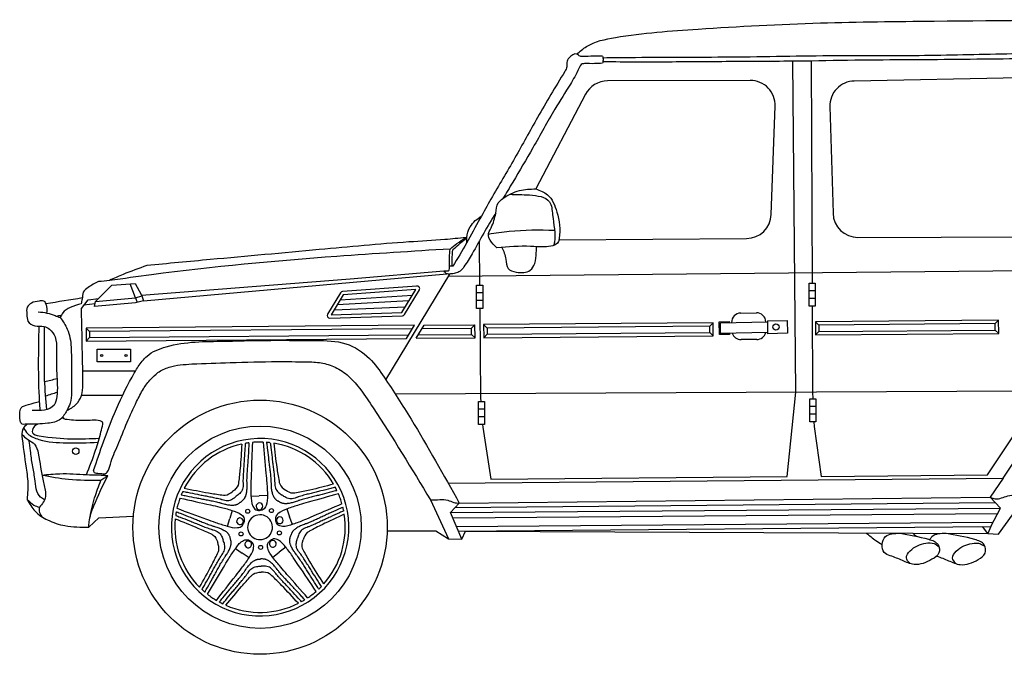
# Model space of a CAD drawing. Units: inches. Extents: x -24358 to 125743, y -101036 to 16774.
# Drawn here: x 17816 to 21173, y -22019 to -19854 of the extents above; entities that cross this region are included whole.
import ezdxf

# ---------------------------------------------------------------- set-up
doc = ezdxf.new("R2010")
doc.units = ezdxf.units.IN
doc.header["$MEASUREMENT"] = 0
doc.layers.add('freecads.com', color=7, linetype='Continuous')

msp = doc.modelspace()

# ---------------------------------------------------------------- linework, layer by layer
at = {"layer": 'freecads.com'}
for p, q in [((20462.6, -21124.8), (20452.1, -19995.8)), ((20514.2, -19995), (20517.8, -20752.3)), ((20306.8, -20061.3), (19820.3, -20063.1)), ((21226, -20052.6), (20661.6, -20063.3)), ((19745.4, -20108.5), (19575.8, -20431.3)), ((20378.8, -20518.5), (20392, -20149.2)), ((20578.3, -20150.7), (20589.2, -20514.3)), ((19383.2, -20609.1), (19384.5, -20759.8)), ((19655.1, -20604.4), (20294.5, -20600.3)), ((20674.4, -20596.7), (21242.3, -20594.7)), ((18943.3, -20738), (19261.8, -20710.6)), ((22537.4, -20698), (19277.4, -20729.8)), ((18231.7, -20794), (18943.3, -20738)), ((18238.4, -20812.9), (19272.4, -20720.7)), ((19065, -21082.7), (19282.3, -20721.6)), ((18075.2, -20815.4), (18130.1, -20759.3)), ((18130.1, -20759.3), (18209.9, -20753.5)), ((18210.6, -20802.2), (18192.7, -20754.7)), ((18209.9, -20753.5), (18230.3, -20791.9)), ((19170.6, -20762.4), (18917.4, -20781)), ((19166.9, -20773.9), (18919.4, -20792.1)), ((19119.4, -20852.8), (19166.9, -20773.9)), ((19128.4, -20859.7), (19178.9, -20775.8)), ((19374.3, -20759.8), (19395, -20759.8)), ((19374.3, -20838.6), (19374.3, -20759.8)), ((19395, -20759.8), (19395, -20838.6)), ((20507.6, -20752.3), (20528.3, -20752.3)), ((20507.6, -20831.1), (20507.6, -20752.3)), ((20528.3, -20778.5), (20507.6, -20778.5)), ((20528.3, -20752.3), (20528.3, -20831.1)), ((18027.1, -20838.7), (18049.4, -20809.4)), ((18049.4, -20809.4), (18084.8, -20805.6)), ((18075.2, -20815.4), (18210.6, -20802.2)), ((18210.6, -20802.2), (18232.9, -20795.9)), ((18210.6, -20802.2), (18216.6, -20818.7)), ((18238.4, -20812.9), (18211.6, -20820)), ((18230.3, -20791.9), (18232.9, -20795.9)), ((18232.9, -20795.9), (18238.4, -20812.9)), ((18910.4, -20785.3), (18866.2, -20858.8)), ((18919.4, -20792.1), (18878, -20860.8)), ((18909.1, -20809.3), (19155, -20793.6)), ((19395, -20786), (19374.3, -20786)), ((19395, -20812.3), (19374.3, -20812.3)), ((20528.3, -20804.8), (20507.6, -20804.8)), ((18073.5, -20823.6), (18035.2, -20828.2)), ((18071.7, -20831.9), (18075.2, -20815.4)), ((18211.6, -20820), (18071.7, -20831.9)), ((18888.4, -20843.7), (19131.3, -20833.1)), ((19143.2, -20813.4), (18898.7, -20826.5)), ((19395, -20838.6), (19374.3, -20838.6)), ((19385.2, -20838.6), (19387.8, -21144)), ((20528.3, -20831.1), (20507.6, -20831.1)), ((20518.2, -20831.1), (20519.6, -21124.6)), ((18874.1, -20872.2), (19121.1, -20864)), ((18878, -20860.8), (19119.4, -20852.8)), ((20274.7, -20854.7), (20327.8, -20853.7)), ((20365.5, -20881.2), (20433.4, -20879.9)), ((20433.4, -20879.9), (20434.2, -20923.7)), ((21153.6, -20879.1), (20529.4, -20884.4)), ((21142.1, -20890.8), (21153.6, -20879.1)), ((21154, -20924.2), (21153.6, -20879.1)), ((19162.2, -20896.3), (18043, -20905.9)), ((18043, -20905.9), (18043, -20950.1)), ((18054.7, -20917.5), (18043, -20905.9)), ((19155.2, -20908), (18054.7, -20917.5)), ((19135.3, -20941), (19162.2, -20896.3)), ((19168.3, -20940.8), (19195.3, -20896)), ((19188.2, -20907.7), (19357, -20906.2)), ((19195.3, -20896), (19368.5, -20894.5)), ((19357, -20906.2), (19368.5, -20894.5)), ((19357.1, -20927.6), (19357, -20906.2)), ((19368.9, -20939.1), (19368.5, -20894.5)), ((20180.2, -20887.5), (19398.1, -20894.2)), ((19398.1, -20894.2), (19398.5, -20938.9)), ((19409.8, -20905.8), (19398.1, -20894.2)), ((20168.7, -20899.2), (19409.8, -20905.8)), ((19409.8, -20905.8), (19410, -20927.1)), ((20168.7, -20899.2), (20180.2, -20887.5)), ((20168.9, -20920.8), (20168.7, -20899.2)), ((20180.6, -20932.3), (20180.2, -20887.5)), ((20201.5, -20884.2), (20235.5, -20883.5)), ((20202.3, -20928), (20201.5, -20884.2)), ((20205.2, -20887.7), (20365.6, -20884.8)), ((20205.9, -20924.3), (20205.2, -20887.7)), ((20235.5, -20883.5), (20235.5, -20887.2)), ((20365.5, -20881.2), (20366.3, -20925)), ((20529.4, -20884.4), (20529.7, -20929.4)), ((20541.1, -20896), (20529.4, -20884.4)), ((21142.1, -20890.8), (20541.1, -20896)), ((20541.1, -20896), (20541.3, -20917.7)), ((20541.3, -20917.7), (21142.3, -20912.7)), ((21142.3, -20912.7), (21142.1, -20890.8)), ((21142.3, -20912.7), (21154, -20924.2)), ((18054.7, -20938.4), (18043, -20950.1)), ((18043, -20950.1), (19135.3, -20941)), ((18054.7, -20917.5), (18054.7, -20938.4)), ((18054.7, -20938.4), (19142.3, -20929.3)), ((19168.3, -20940.8), (19368.9, -20939.1)), ((19175.4, -20929.1), (19357.1, -20927.6)), ((19357.1, -20927.6), (19368.9, -20939.1)), ((19410, -20927.1), (19398.5, -20938.9)), ((19398.5, -20938.9), (20180.6, -20932.3)), ((19410, -20927.1), (20168.9, -20920.8)), ((20168.9, -20920.8), (20180.6, -20932.3)), ((20236.3, -20927.4), (20202.3, -20928)), ((20366.3, -20921.4), (20205.9, -20924.3)), ((20236.2, -20923.7), (20236.3, -20927.4)), ((20329.2, -20944.8), (20276.1, -20945.4)), ((20434.2, -20923.7), (20366.3, -20925)), ((20541.3, -20917.7), (20529.7, -20929.4)), ((20529.7, -20929.4), (21154, -20924.2)), ((18080.3, -20978.1), (18194.2, -20978.1)), ((18080.3, -21020.8), (18080.3, -20978.1)), ((18194.2, -20978.1), (18194.2, -21020.8)), ((18194.2, -21020.8), (18080.3, -21020.8)), ((18031.5, -21052), (18211.9, -21051.4)), ((21169, -21418.4), (21379.5, -21100)), ((18167.2, -21135.7), (18026.7, -21136.3)), ((21365.9, -21120.6), (19097.1, -21131.3)), ((19387.8, -21144), (19388.7, -21156.2)), ((20432.5, -21412.6), (20462.6, -21124.8)), ((20510.4, -21146.8), (20531.1, -21146.8)), ((20510.4, -21225.6), (20510.4, -21146.8)), ((20519.6, -21124.6), (20520.6, -21146.8)), ((20531.1, -21146.8), (20531.1, -21225.6)), ((21115.4, -21406.8), (21306, -21120.8)), ((19380.4, -21156.2), (19401.1, -21156.2)), ((19380.4, -21235), (19380.4, -21156.2)), ((19401.1, -21156.2), (19401.1, -21235)), ((20531.1, -21173), (20510.4, -21173)), ((19401.1, -21182.5), (19380.4, -21182.5)), ((19401.1, -21208.8), (19380.4, -21208.8)), ((20531.1, -21199.3), (20510.4, -21199.3)), ((19401.1, -21235), (19380.4, -21235)), ((19394.4, -21235), (19395, -21243.6)), ((19395, -21243.6), (19422.1, -21421.3)), ((20531.1, -21225.6), (20510.4, -21225.6)), ((20524.1, -21225.6), (20524.8, -21241.2)), ((20524.8, -21241.2), (20549.3, -21411.6)), ((19422.1, -21421.3), (20432.5, -21412.6)), ((20549.3, -21411.6), (21115.4, -21406.8)), ((19277.1, -21434.7), (21169, -21418.4)), ((21169, -21418.4), (21125.4, -21483.2)), ((18604.9, -21478.9), (18632.9, -21478.1)), ((18660.8, -21477.3), (18632.9, -21478.1)), ((19315.2, -21502.9), (21125.4, -21483.2)), ((21159.7, -21520.5), (21125.4, -21483.2)), ((19216.8, -21492), (19278.4, -21624.6)), ((19315.2, -21502.9), (19285.2, -21534.4)), ((21142.5, -21501.8), (19300.2, -21518.7)), ((18086.2, -21553.7), (18203.9, -21547.9)), ((18540.9, -21528.1), (18533, -21554.9)), ((18727.4, -21523), (18736.7, -21549.3)), ((18746.1, -21575.7), (18736.7, -21549.3)), ((19285.2, -21534.4), (21159.7, -21520.5)), ((19324.2, -21626.1), (19285.2, -21534.4)), ((21149.8, -21539.5), (19293.8, -21554.6)), ((21127.6, -21582.2), (21159.7, -21520.5)), ((21153.8, -21609.3), (21201.1, -21542.8)), ((18051.9, -21584.9), (18086.2, -21553.7)), ((18525.1, -21581.6), (18533, -21554.9)), ((19305.7, -21582.8), (21135.1, -21567.9)), ((19312.5, -21598.8), (21127.6, -21582.2)), ((21116.7, -21607.1), (21098.8, -21582.4)), ((21127.6, -21582.2), (21116.7, -21607.1)), ((19069.1, -21598), (19235, -21597.3)), ((19235, -21597.3), (19278.4, -21624.6)), ((19324.2, -21626.1), (19336.4, -21598.6)), ((19336.4, -21598.6), (21116.7, -21607.1)), ((21116.7, -21607.1), (21153.8, -21609.3)), ((19278.4, -21624.6), (19324.2, -21626.1)), ((18552.1, -21657.8), (18575.2, -21673.6)), ((18598.2, -21689.4), (18575.2, -21673.6)), ((18678.9, -21687.2), (18701.1, -21670.2)), ((18723.2, -21653.1), (18701.1, -21670.2))]:
    msp.add_line(p, q, dxfattribs=at)
for centre, radius in [((20394.8, -20902.6), 10.6), ((18095.6, -20999.5), 3.68), ((18178.9, -20999.5), 3.68), ((18635.8, -21585.2), 433.5), ((18635.8, -21585.2), 345), ((18007.3, -21326), 11.1), ((18593.8, -21530.7), 6.88), ((18674.7, -21528.5), 6.88), ((18570.9, -21608.2), 6.88), ((18701.7, -21604.7), 6.88), ((18637.6, -21654), 6.88)]:
    msp.add_circle(centre, radius, dxfattribs=at)
for centre, radius, start, end in [((19820.6, -20148), 84.9, 90.214, 152.2834), ((20307.2, -20146.2), 84.9, 357.947, 90.214), ((20663.2, -20148.2), 84.9, 91.0889, 181.7111), ((20293.9, -20515.4), 84.9, 270.3616, 357.947), ((20674.1, -20511.7), 84.9, 181.7111, 270.1957), ((19171.3, -20771.2), 8.86, 328.9624, 94.2126), ((18918, -20789.9), 8.86, 94.2126, 148.9624), ((18873.8, -20863.3), 8.86, 148.9624, 271.8991), ((19120.8, -20855.1), 8.86, 271.8991, 328.9624), ((20275.2, -20886.6), 31.9, 91.0269, 180.8439), ((20328.4, -20885.6), 31.9, 1.3025, 91.0269), ((20275.7, -20913.5), 31.9, 198.3546, 270.6178), ((20328.9, -20913), 31.9, 270.6178, 344.5064), ((18635.8, -21585.2), 302.6, 91.55, 163.55), ((18635.8, -21585.2), 302.6, 19.55, 91.55), ((18635.8, -21585.2), 290.5, 102.35, 152.75), ((18635.8, -21585.2), 290.5, 97.4907, 100.0153), ((18635.8, -21585.2), 290.5, 91.55, 95.15), ((18635.8, -21585.2), 290.5, 87.95, 91.55), ((18635.8, -21585.2), 290.5, 83.0848, 85.6093), ((18635.8, -21585.2), 290.5, 30.35, 80.75), ((18635.8, -21585.2), 290.5, 25.4907, 28.0153), ((18635.8, -21585.2), 290.5, 155.0848, 157.6093), ((18635.8, -21585.2), 302.6, 307.55, 19.55), ((18635.8, -21585.2), 290.5, 19.55, 23.15), ((18635.8, -21585.2), 302.6, 163.55, 235.55), ((18635.8, -21585.2), 290.5, 163.55, 167.15), ((18635.8, -21585.2), 290.5, 159.95, 163.55), ((18633.8, -21513.9), 11.5, 91.55, 271.55), ((18633.8, -21513.9), 11.5, 271.55, 91.55), ((18635.8, -21585.2), 290.5, 15.95, 19.55), ((18635.8, -21585.2), 290.5, 11.0848, 13.6093), ((18635.8, -21585.2), 290.5, 169.4907, 172.0153), ((18635.8, -21585.2), 42.4, 91.55, 163.55), ((18635.8, -21585.2), 42.4, 19.55, 91.55), ((18703, -21561.3), 11.5, 19.55, 199.55), ((18635.8, -21585.2), 290.5, 318.35, 8.75), ((18635.8, -21585.2), 290.5, 174.35, 224.75), ((18567.4, -21565), 11.5, 163.55, 343.55), ((18567.4, -21565), 11.5, 343.55, 163.55), ((18635.8, -21585.2), 42.4, 163.55, 235.55), ((18635.8, -21585.2), 42.4, 307.55, 19.55), ((18703, -21561.3), 11.5, 199.55, 19.55), ((18595.4, -21644), 11.5, 55.55, 235.55), ((18595.4, -21644), 11.5, 235.55, 55.55), ((18635.8, -21585.2), 42.4, 235.55, 307.55), ((18679.2, -21641.7), 11.5, 127.55, 307.55), ((18679.2, -21641.7), 11.5, 307.55, 127.55), ((18635.8, -21585.2), 290.5, 227.0848, 229.6093), ((18635.8, -21585.2), 290.5, 231.95, 235.55), ((18635.8, -21585.2), 290.5, 303.95, 307.55), ((18635.8, -21585.2), 290.5, 307.55, 311.15), ((18635.8, -21585.2), 290.5, 313.4907, 316.0153), ((18635.8, -21585.2), 302.6, 235.55, 307.55), ((18635.8, -21585.2), 290.5, 235.55, 239.15), ((18635.8, -21585.2), 290.5, 241.4907, 244.0153), ((18635.8, -21585.2), 290.5, 246.35, 296.75), ((18635.8, -21585.2), 290.5, 299.0848, 301.6093)]:
    msp.add_arc(centre, radius, start, end, dxfattribs=at)
for points in [[(19715.5, -19971.3), (19748.6, -19945.7), (19847.3, -19914.7), (20129.2, -19885.9), (20546.7, -19865), (20934.1, -19858.8), (21637.7, -19854.4), (22172.2, -19861), (22289.4, -19863.2), (22355.6, -19867), (22383, -19874.1), (22410.4, -19890), (22417.5, -19898.2)], [(22408.7, -19888.4), (22425.4, -19891.4), (22437.6, -19901), (22424.5, -19914), (22344, -19956), (22307.9, -19969.3), (22265.9, -19973.2), (22157, -19976.9), (21999.8, -19979), (21819.6, -19980.4), (21655.2, -19983.6), (21461.7, -19985.8), (21235.9, -19987.6), (20878.4, -19991), (20688.4, -19992.3), (20491, -19995.3), (20267.1, -19996.9), (20040.3, -19998.4), (19804.4, -19998.2)], [(19804.7, -19983.6), (19916.1, -19982.5), (20261.6, -19980.7), (20621.7, -19976.1), (20882.5, -19975.7), (21181.3, -19970), (21456.7, -19966.5), (21745.2, -19965.4), (22049.3, -19960.5), (22203.5, -19957.6), (22241.4, -19956.9), (22282.8, -19955.8), (22316.8, -19948.3), (22383, -19917.2), (22417.5, -19898.2)], [(19803.8, -19978.9), (19738.2, -19979.5), (19727.1, -19978.4), (19715.5, -19971.3), (19689.4, -19984.4), (19681.5, -19999.6), (19681.6, -20014.6), (19674.8, -20030.4), (19581.9, -20187.6), (19504.4, -20325.8), (19422.9, -20465.7), (19385.6, -20533)], [(19803.7, -20002.9), (19776.2, -20004), (19742.3, -20004), (19734.1, -20005), (19722.8, -20020.4), (19693.7, -20074), (19641.2, -20158.8), (19566.2, -20290.6), (19497.4, -20408.4), (19464, -20464.1)], [(19803.8, -19978.9), (19804.7, -19983.6), (19805.2, -19992), (19804.4, -19998.2), (19803.7, -20002.9)], [(19442.9, -20632), (19431.1, -20620.1), (19414.4, -20590.4), (19423.6, -20563.7), (19439.1, -20513.9), (19447.8, -20479.1), (19464, -20464.1), (19520.1, -20436.8), (19575.8, -20431.3)], [(19575.8, -20431.3), (19615.8, -20451.2), (19647.7, -20510), (19655.8, -20599.9), (19653.2, -20611), (19604.8, -20629), (19557.6, -20627.2), (19442.9, -20632)], [(19487.4, -20449.7), (19554.4, -20452), (19622.7, -20475.1), (19633.1, -20519.5), (19639.4, -20612.9), (19637.4, -20624.3)], [(19439.1, -20513.9), (19398.2, -20582.2), (19358.8, -20652.6), (19330.6, -20697.1), (19317.7, -20711.6), (19301.5, -20718.8), (19284.8, -20721.4), (19271.7, -20720.4), (19261.8, -20710.6)], [(19385.6, -20533), (19339.7, -20616.4), (19292.9, -20695)], [(19340.7, -20614.8), (19340.7, -20597.6), (19352.7, -20560.3), (19369.5, -20539.5), (19390.2, -20524.5)], [(19340.7, -20597.6), (19336.8, -20597.9), (19266.3, -20604), (19143, -20612.3), (18837.8, -20638.4), (18466.2, -20672.3), (18249.6, -20692.7)], [(19283.7, -20636.2), (19306.9, -20618), (19336.8, -20597.9)], [(19290.4, -20694.7), (19291.7, -20654.6), (19292.3, -20643.4), (19293, -20639.2), (19297.1, -20634.5), (19340.7, -20597.6)], [(19283.7, -20636.2), (18897.8, -20661.6), (18265.9, -20724.2), (18123, -20743.2), (18084.8, -20747.6)], [(19261.8, -20710.6), (19275.3, -20710.6), (19279.6, -20709.9), (19280.7, -20707.5), (19281.4, -20690.5), (19283.7, -20636.2)], [(19459.9, -20630.6), (19474.1, -20671.3), (19481.5, -20702.8), (19509.4, -20715), (19556.9, -20708.7), (19572.5, -20686.1), (19577.7, -20648.3), (19578.8, -20628.4)], [(18249.6, -20692.7), (18168.7, -20723.2), (18123, -20743.2)], [(19292.9, -20695), (19288, -20694.5), (19281.7, -20694.9)], [(18084.8, -20747.6), (18050.3, -20767.1), (18032.2, -20783)], [(17909.4, -20854.5), (17909.1, -20833.5), (17906, -20823.4), (17902.7, -20816.4), (17898.3, -20814), (17882.2, -20814), (17856.5, -20820.4), (17842.2, -20834.3), (17840.6, -20858.5), (17844.6, -20882.7), (17868.1, -20898.3), (17899.7, -20900.4), (17918, -20909.6), (17937, -20936), (17942, -20980.2), (17942.6, -21060.9), (17943, -21139.6), (17933.3, -21168.9), (17900.8, -21185.5), (17858.9, -21187.1)], [(18029.6, -20803.1), (17906, -20823.4)], [(18032.2, -20783), (18029, -20807), (18025.8, -20823)], [(18025.8, -20823), (17988.4, -20836.1), (17963.1, -20854.1), (17954.4, -20870)], [(17976.7, -21187.2), (18009, -21166), (18026.7, -21136.3), (18031.4, -21099.7), (18030.7, -21015.7), (18027.1, -20838.7)], [(17954.4, -20870), (17978.6, -20909.1), (17991.6, -20971.5), (17992.6, -21087.9), (17988, -21161.9), (17976.7, -21187.2), (17954.9, -21216.8), (17912.4, -21230.7), (17841.4, -21233.6)], [(17879.8, -20850.5), (17909.4, -20854.5), (17936.7, -20863.3), (17954.4, -20870)], [(17941.7, -20865.2), (17958.2, -20861.9)], [(17886.2, -21187.3), (17884.2, -21155.9), (17882.6, -20899.4)], [(17909.4, -21183.4), (17901.3, -21082.8), (17901.3, -20971.8), (17900.7, -20900.6)], [(18068.5, -21391.7), (18139.1, -21197.6), (18199.3, -21073.5), (18220.7, -21037.2), (18250.4, -21001.5), (18315.9, -20969.6), (18515.2, -20950.7), (18621.9, -20948.3), (18825.4, -20948.4), (18928.7, -20959.5), (19008.5, -21009.6), (19058.9, -21073.7), (19150.8, -21217), (19315.2, -21502.9)], [(18068.5, -21391.7), (18068.6, -21396.5), (18073.7, -21400), (18091.7, -21401.6), (18109, -21402), (18114.8, -21397.2), (18125.4, -21369.8), (18150.5, -21305.6), (18182.4, -21227.3), (18215.1, -21156.8), (18238.1, -21113), (18263.4, -21080.1), (18287.7, -21058), (18325.5, -21039.6), (18403.4, -21028.4), (18533.8, -21023.8), (18694.7, -21020.2), (18793.4, -21021.1), (18844.2, -21024.5), (18891.6, -21039.8), (18937.5, -21070), (18979.2, -21116.9), (19021, -21177.4), (19216.8, -21492)], [(17901.5, -21088.6), (17943.5, -21078)], [(17904.9, -21137.1), (17944.3, -21124.4)], [(17841.4, -21233.6), (17820.9, -21230.7), (17817.8, -21220.5), (17816.8, -21196.5), (17821.7, -21178.1), (17845.9, -21166.6), (17884.2, -21155.9)], [(18100, -21234), (18099.1, -21227.2), (18090.5, -21222.2), (18063.9, -21220.5), (18007.3, -21220.7), (17978.4, -21218.3), (17968.1, -21215.4), (17962.8, -21209)], [(17841.4, -21233.6), (17826.8, -21250.9), (17825, -21283.9), (17840.1, -21397.2), (17843.9, -21428.1), (17841.4, -21490.3)], [(17829.7, -21246), (17844.1, -21266.1), (17882, -21285.8), (17975.9, -21297.5), (18083.6, -21295.6)], [(17877.7, -21233.3), (17864.1, -21244.3), (17860.2, -21262.9), (17883.1, -21273.3), (18087.6, -21281.8)], [(18043.6, -21407), (18075.2, -21322.4), (18093.4, -21260.1), (18100, -21234)], [(17823.7, -21268.1), (17843.5, -21285.9), (17867.2, -21302.3), (17879.7, -21333), (17896.2, -21427.2), (17904.6, -21469.8), (17904.3, -21480.1), (17883.4, -21517.1)], [(17900.9, -21491.6), (17887.4, -21482.4), (17868, -21419.7), (17859.8, -21372.9), (17853.1, -21324.2), (17847.9, -21288.7)], [(18573.6, -21301.4), (18567.8, -21384.8), (18562.8, -21431.4), (18560.8, -21441.6), (18542.4, -21463.8)], [(18609.7, -21295.9), (18605.6, -21402.7), (18604.5, -21435.3), (18604.2, -21456), (18604.9, -21477.2), (18610.9, -21512.8), (18621.8, -21525.6), (18630.2, -21527.6), (18634.2, -21528)], [(18646.2, -21294.9), (18656, -21401.3), (18658.9, -21433.8), (18660.3, -21454.5), (18660.8, -21475.7), (18656.7, -21511.6), (18646.5, -21524.9), (18638.2, -21527.4), (18634.2, -21528)], [(18682.5, -21298.5), (18692.8, -21381.4), (18700.4, -21427.7), (18702.8, -21437.7), (18722.4, -21458.9)], [(18043.6, -21407), (17953.7, -21403.7), (17892.3, -21408.2)], [(18093.3, -21425.5), (17982.2, -21422.6), (17892.3, -21408.2)], [(18116.3, -21409.6), (18086.5, -21407.9), (18043.6, -21407)], [(18051.9, -21584.9), (18053.3, -21566.9), (18069, -21512.4), (18116.3, -21409.6)], [(18116.3, -21409.6), (18105.2, -21417.3), (18093.3, -21425.5)], [(18054.4, -21559.5), (18071.9, -21484.5), (18093.3, -21425.5)], [(18886.5, -21438.4), (18805.3, -21458.6), (18759.5, -21468.2), (18749.2, -21469.5), (18722.4, -21458.9)], [(18377.5, -21452.2), (18459.6, -21468), (18505.9, -21475.1), (18516.3, -21475.8), (18542.4, -21463.8)], [(18902.9, -21471), (18800, -21500.1), (18768.7, -21509.1), (18748.9, -21515.2), (18729, -21522.4), (18696.9, -21539.2), (18688.2, -21553.5), (18688.8, -21562.1), (18689.7, -21566)], [(21125.4, -21483.2), (21142.3, -21488.5), (21185.2, -21478.3), (21238.2, -21477)], [(17841.4, -21490.3), (17868.8, -21530.9), (17911.5, -21560.4), (17970.4, -21579.8), (18051.9, -21584.9)], [(17841.4, -21490.3), (17864.9, -21509.7), (17883.4, -21517.1)], [(17883.4, -21517.1), (17882.4, -21529.9), (17891.4, -21549.3)], [(18362.9, -21485.6), (18467.1, -21509.2), (18498.9, -21516.4), (18519, -21521.5), (18539.3, -21527.6), (18572.2, -21542.6), (18581.7, -21556.4), (18581.6, -21565), (18580.9, -21569)], [(18915.1, -21505.4), (18816.9, -21547.6), (18786.9, -21560.4), (18767.7, -21568.2), (18747.7, -21575.1), (18712.3, -21582.4), (18696.4, -21576.7), (18691.5, -21569.7), (18689.7, -21566)], [(19216.8, -21492), (19249, -21491.1), (19275.6, -21493), (19296.2, -21500.6), (19315.2, -21502.9)], [(18352.5, -21520.6), (18452.9, -21557.5), (18483.5, -21568.6), (18503.1, -21575.3), (18523.5, -21581.2), (18559.2, -21586.5), (18574.7, -21580), (18579.3, -21572.7), (18580.9, -21569)], [(18922.9, -21541), (18847.2, -21576.5), (18805.5, -21598), (18796.7, -21603.4), (18782.7, -21628.6)], [(18346.7, -21556.6), (18424.2, -21588), (18466.9, -21607.1), (18476, -21612.1), (18491.4, -21636.5)], [(20703.6, -21605.1), (20735.4, -21630.7), (20756.8, -21644.6)], [(20817.7, -21605.7), (20768.5, -21617.2), (20756.8, -21644.6), (20763.7, -21671.6), (20784.6, -21682.5), (20825.6, -21698.6), (20865.6, -21712.1), (20926.6, -21694.7), (20950.1, -21672.9), (20947.5, -21644.6), (20914.9, -21626.4), (20817.7, -21605.7)], [(18429.4, -21789.7), (18469.8, -21716.5), (18490.9, -21674.7), (18494.8, -21665.1), (18491.4, -21636.5)], [(18456.7, -21814), (18511.3, -21722.1), (18528.1, -21694.1), (18539.1, -21676.5), (18551.2, -21659.1), (18575.6, -21632.5), (18591.7, -21627.7), (18599.8, -21630.5), (18603.4, -21632.4)], [(18486.8, -21834.6), (18552.9, -21750.6), (18572.9, -21724.9), (18585.4, -21708.3), (18597.2, -21690.8), (18613.3, -21658.4), (18612, -21641.6), (18606.5, -21635.1), (18603.4, -21632.4)], [(18798, -21826.2), (18727.5, -21745.9), (18706.1, -21721.3), (18692.7, -21705.4), (18679.9, -21688.5), (18662.1, -21657.1), (18662.6, -21640.3), (18667.7, -21633.4), (18670.7, -21630.6)], [(18826.9, -21804), (18767.4, -21715.2), (18749.2, -21688.1), (18737.3, -21671.2), (18724.3, -21654.5), (18698.4, -21629.1), (18682.1, -21625.3), (18674.1, -21628.5), (18670.7, -21630.6)], [(18852.8, -21778.3), (18808.6, -21707.3), (18785.2, -21666.7), (18780.8, -21657.3), (18782.7, -21628.6)], [(20851.9, -21709.1), (20839.2, -21689.4), (20852, -21666.2), (20905.8, -21639.8), (20933.9, -21640.9), (20950.6, -21651.5)], [(21009.5, -21709.9), (20996.7, -21690.2), (21009.6, -21667), (21063.4, -21640.5), (21091.5, -21641.6), (21108.2, -21652.3)], [(18519.2, -21851.3), (18573, -21787.3), (18604.4, -21752.5), (18612, -21745.5), (18639.9, -21738.3)], [(18766.5, -21844.6), (18709.4, -21783.6), (18676.1, -21750.6), (18668.2, -21743.9), (18639.9, -21738.3)]]:
    msp.add_spline(points, degree=3, dxfattribs=at)
for points, knots in [([(19414.8, -20585.2), (19438.4, -20581.6), (19512.8, -20570.2), (19588.2, -20570.8), (19639.8, -20571.9)], [0, 0, 0, 0, 99.708198, 314.931453, 314.931453, 314.931453, 314.931453]), ([(18597.8, -21298.4), (18597.5, -21304.1), (18597.2, -21309.8), (18596.2, -21327), (18595.5, -21338.4), (18594.4, -21355.3), (18594, -21360.9), (18593.4, -21369.3), (18593.2, -21372.2), (18592.8, -21378), (18592.5, -21380.8), (18591.9, -21389.5), (18591.5, -21395.2), (18590.9, -21403.9), (18590.8, -21406.9), (18590.3, -21416), (18590.1, -21422), (18590.1, -21429.4), (18590.2, -21430.8), (18590.2, -21433.6), (18590.2, -21435), (18590.3, -21439.2), (18590.4, -21442.1), (18590.4, -21449.4), (18590.3, -21453.9), (18589.6, -21462.9), (18589, -21467.5), (18587.6, -21473.3), (18587.3, -21474.6), (18586.5, -21477), (18586.1, -21478.3), (18584.9, -21481.5), (18584, -21483.6), (18582.4, -21486.3), (18582, -21487.1), (18581, -21488.5), (18580.5, -21489.2), (18579.8, -21490.2), (18579.5, -21490.5), (18578.9, -21491.2), (18578.6, -21491.5), (18577.7, -21492.5), (18577.1, -21493.1), (18575.1, -21495.1), (18573.6, -21496.3), (18571.4, -21498.1), (18570.6, -21498.7), (18569.8, -21499.3)], [0, 0, 0, 0, 23.894131, 23.894131, 71.682392, 71.682392, 94.903591, 94.903591, 106.997372, 106.997372, 119.091152, 119.091152, 143.278714, 143.278714, 156.064171, 156.064171, 181.635085, 181.635085, 187.538493, 187.538493, 193.441901, 193.441901, 205.248716, 205.248716, 223.199898, 223.199898, 241.151079, 241.151079, 245.935681, 245.935681, 250.720283, 250.720283, 258.63002, 258.63002, 261.733475, 261.733475, 264.489735, 264.489735, 266.017059, 266.017059, 267.544383, 267.544383, 270.599031, 270.599031, 277.716491, 277.716491, 281.84626, 281.84626, 281.84626, 281.84626]), ([(18585.2, -21299.1), (18584.9, -21304.5), (18584.6, -21309.8), (18583.6, -21326.8), (18582.9, -21338.4), (18581.8, -21355.5), (18581.4, -21361.1), (18580.8, -21369.6), (18580.6, -21372.5), (18580.2, -21378.3), (18580, -21381.2), (18579.3, -21389.9), (18578.9, -21395.8), (18578.3, -21404.7), (18578.2, -21407.7), (18577.8, -21416.8), (18577.6, -21423), (18577.6, -21430.2), (18577.6, -21431.4), (18577.7, -21433.6), (18577.7, -21434.7), (18577.7, -21435.9), (18577.7, -21436.1), (18577.7, -21436.3)], [1.963629, 1.963629, 1.963629, 1.963629, 24.349366, 24.349366, 73.048099, 73.048099, 96.515988, 96.515988, 108.733129, 108.733129, 120.95027, 120.95027, 145.384553, 145.384553, 157.979709, 157.979709, 183.170021, 183.170021, 187.701699, 187.701699, 192.233376, 192.233376, 192.909319, 192.909319, 192.909319, 192.909319]), ([(18597.9, -21297.2), (18597.9, -21297.6), (18597.8, -21298), (18597.8, -21298.4), (18597.8, -21298.4), (18597.8, -21298.4), (18597.8, -21298.4)], [-1.762515, -1.762515, -1.762515, -1.762515, -0.000026, -0.000026, -0.000026, 0, 0, 0, 0]), ([(18658.1, -21296.8), (18658.8, -21302.5), (18659.4, -21308.2), (18661.3, -21325.2), (18662.6, -21336.5), (18664.7, -21353.4), (18665.3, -21358.9), (18666.4, -21367.3), (18666.8, -21370.2), (18667.5, -21375.9), (18667.9, -21378.8), (18669, -21387.4), (18669.7, -21393.1), (18670.7, -21401.8), (18671.1, -21404.8), (18672, -21413.8), (18672.5, -21419.8), (18672.9, -21427.2), (18673, -21428.5), (18673.1, -21431.3), (18673.1, -21432.7), (18673.3, -21437), (18673.4, -21439.9), (18673.7, -21447.2), (18674, -21451.6), (18675.2, -21460.6), (18676.1, -21465.2), (18677.8, -21470.9), (18678.2, -21472.1), (18679.1, -21474.5), (18679.6, -21475.7), (18681, -21478.9), (18682, -21480.9), (18683.7, -21483.6), (18684.2, -21484.3), (18685.2, -21485.7), (18685.7, -21486.3), (18686.5, -21487.3), (18686.8, -21487.6), (18687.4, -21488.3), (18687.8, -21488.6), (18688.7, -21489.5), (18689.3, -21490.1), (18691.5, -21491.9), (18693, -21493.1), (18695.4, -21494.7), (18696.2, -21495.3), (18697, -21495.9)], [0, 0, 0, 0, 23.894131, 23.894131, 71.682392, 71.682392, 94.903591, 94.903591, 106.997372, 106.997372, 119.091152, 119.091152, 143.278714, 143.278714, 156.064171, 156.064171, 181.635085, 181.635085, 187.538493, 187.538493, 193.441901, 193.441901, 205.248716, 205.248716, 223.199898, 223.199898, 241.151079, 241.151079, 245.935681, 245.935681, 250.720283, 250.720283, 258.63002, 258.63002, 261.733475, 261.733475, 264.489735, 264.489735, 266.017059, 266.017059, 267.544383, 267.544383, 270.599031, 270.599031, 277.716491, 277.716491, 281.84626, 281.84626, 281.84626, 281.84626]), ([(18670.7, -21296.8), (18671.3, -21302.1), (18671.9, -21307.4), (18673.8, -21324.3), (18675.2, -21335.9), (18677.2, -21352.9), (18677.9, -21358.5), (18679, -21366.9), (18679.3, -21369.8), (18680.1, -21375.6), (18680.5, -21378.5), (18681.6, -21387.2), (18682.3, -21393), (18683.3, -21401.8), (18683.7, -21404.9), (18684.6, -21414), (18685.1, -21420.1), (18685.4, -21427.3), (18685.5, -21428.4), (18685.6, -21430.6), (18685.6, -21431.7), (18685.7, -21433), (18685.7, -21433.2), (18685.7, -21433.3)], [1.963629, 1.963629, 1.963629, 1.963629, 24.349366, 24.349366, 73.048099, 73.048099, 96.515988, 96.515988, 108.733129, 108.733129, 120.95027, 120.95027, 145.384553, 145.384553, 157.979709, 157.979709, 183.170021, 183.170021, 187.701699, 187.701699, 192.233376, 192.233376, 192.909319, 192.909319, 192.909319, 192.909319]), ([(18577.7, -21436.3), (18577.9, -21442.7), (18578.2, -21455.1), (18567.6, -21469.9), (18558.8, -21476.6), (18554.6, -21479.7)], [0, 0, 0, 0, 26.150998, 50.788233, 72.420661, 72.420661, 72.420661, 72.420661]), ([(18685.7, -21433.3), (18685.8, -21439.7), (18686.2, -21452.2), (18697.6, -21466.4), (18706.7, -21472.6), (18711.1, -21475.4)], [0, 0, 0, 0, 26.150998, 50.788233, 72.420661, 72.420661, 72.420661, 72.420661]), ([(18892.2, -21448.7), (18887.1, -21450.1), (18881.9, -21451.5), (18865.5, -21455.8), (18854.2, -21458.7), (18837.5, -21462.9), (18832.1, -21464.3), (18823.9, -21466.3), (18821, -21467), (18815.4, -21468.4), (18812.6, -21469.1), (18804, -21471.2), (18798.4, -21472.6), (18789.7, -21474.8), (18786.8, -21475.6), (18778, -21478), (18772.1, -21479.8), (18765.2, -21482), (18764.1, -21482.4), (18762, -21483.1), (18761, -21483.5), (18759.8, -21483.9), (18759.6, -21483.9), (18759.5, -21484)], [1.963629, 1.963629, 1.963629, 1.963629, 24.349366, 24.349366, 73.048099, 73.048099, 96.515988, 96.515988, 108.733129, 108.733129, 120.95027, 120.95027, 145.384553, 145.384553, 157.979709, 157.979709, 183.170021, 183.170021, 187.701699, 187.701699, 192.233376, 192.233376, 192.909319, 192.909319, 192.909319, 192.909319]), ([(18367.2, -21474.5), (18367.6, -21474.6), (18368, -21474.7), (18368.4, -21474.8), (18368.4, -21474.8), (18368.4, -21474.8), (18368.4, -21474.8)], [-1.762515, -1.762515, -1.762515, -1.762515, -0.000026, -0.000026, -0.000026, 0, 0, 0, 0]), ([(18368.4, -21474.8), (18374, -21475.9), (18379.6, -21477.1), (18396.4, -21480.5), (18407.6, -21482.8), (18424.3, -21486.1), (18429.7, -21487.2), (18438, -21488.7), (18440.9, -21489.3), (18446.5, -21490.4), (18449.4, -21490.9), (18457.9, -21492.5), (18463.5, -21493.5), (18472.1, -21495.3), (18475.1, -21495.9), (18483.9, -21497.8), (18489.8, -21499.2), (18496.9, -21501.1), (18498.3, -21501.4), (18501, -21502.2), (18502.3, -21502.6), (18506.4, -21503.7), (18509.2, -21504.5), (18516.2, -21506.4), (18520.5, -21507.5), (18529.5, -21509.2), (18534.1, -21509.7), (18540.1, -21509.9), (18541.3, -21509.9), (18543.9, -21509.8), (18545.2, -21509.7), (18548.7, -21509.4), (18550.9, -21509), (18553.9, -21508.2), (18554.8, -21508), (18556.4, -21507.4), (18557.1, -21507.1), (18558.3, -21506.7), (18558.7, -21506.5), (18559.5, -21506.1), (18559.9, -21505.9), (18561.1, -21505.3), (18561.8, -21504.9), (18564.3, -21503.4), (18565.8, -21502.3), (18568.1, -21500.6), (18569, -21499.9), (18569.8, -21499.3)], [0, 0, 0, 0, 23.894131, 23.894131, 71.682392, 71.682392, 94.903591, 94.903591, 106.997372, 106.997372, 119.091152, 119.091152, 143.278714, 143.278714, 156.064171, 156.064171, 181.635085, 181.635085, 187.538493, 187.538493, 193.441901, 193.441901, 205.248716, 205.248716, 223.199898, 223.199898, 241.151079, 241.151079, 245.935681, 245.935681, 250.720283, 250.720283, 258.63002, 258.63002, 261.733475, 261.733475, 264.489735, 264.489735, 266.017059, 266.017059, 267.544383, 267.544383, 270.599031, 270.599031, 277.716491, 277.716491, 281.84626, 281.84626, 281.84626, 281.84626]), ([(18372.3, -21462.8), (18377.5, -21463.9), (18382.8, -21465), (18399.4, -21468.4), (18410.8, -21470.7), (18427.7, -21474), (18433.2, -21475.1), (18441.5, -21476.7), (18444.4, -21477.2), (18450.1, -21478.3), (18453, -21478.8), (18461.6, -21480.4), (18467.3, -21481.5), (18476.1, -21483.3), (18479, -21483.9), (18488, -21485.9), (18493.9, -21487.3), (18501, -21489.2), (18502, -21489.5), (18504.2, -21490.1), (18505.2, -21490.4), (18506.4, -21490.7), (18506.6, -21490.8), (18506.8, -21490.8)], [1.963629, 1.963629, 1.963629, 1.963629, 24.349366, 24.349366, 73.048099, 73.048099, 96.515988, 96.515988, 108.733129, 108.733129, 120.95027, 120.95027, 145.384553, 145.384553, 157.979709, 157.979709, 183.170021, 183.170021, 187.701699, 187.701699, 192.233376, 192.233376, 192.909319, 192.909319, 192.909319, 192.909319]), ([(18506.8, -21490.8), (18512.9, -21492.6), (18524.8, -21496.2), (18541.9, -21489.6), (18550.6, -21482.9), (18554.6, -21479.7)], [0, 0, 0, 0, 26.150998, 50.788233, 72.420661, 72.420661, 72.420661, 72.420661]), ([(18896.8, -21460.5), (18891.3, -21461.9), (18885.7, -21463.4), (18869.1, -21467.7), (18858.1, -21470.6), (18841.6, -21474.8), (18836.2, -21476.2), (18828, -21478.2), (18825.2, -21478.9), (18819.6, -21480.3), (18816.8, -21480.9), (18808.4, -21483), (18802.8, -21484.4), (18794.3, -21486.5), (18791.4, -21487.3), (18782.7, -21489.7), (18776.9, -21491.4), (18769.8, -21493.7), (18768.5, -21494.1), (18765.9, -21495), (18764.6, -21495.5), (18760.5, -21496.9), (18757.8, -21497.8), (18750.9, -21500.1), (18746.6, -21501.4), (18737.8, -21503.5), (18733.2, -21504.4), (18727.3, -21504.8), (18726, -21504.9), (18723.4, -21504.9), (18722.1, -21504.9), (18718.6, -21504.8), (18716.4, -21504.5), (18713.3, -21503.9), (18712.5, -21503.7), (18710.8, -21503.3), (18710, -21503), (18708.9, -21502.6), (18708.4, -21502.4), (18707.6, -21502.1), (18707.2, -21501.9), (18706, -21501.4), (18705.2, -21501), (18702.7, -21499.7), (18701.1, -21498.6), (18698.7, -21497), (18697.9, -21496.5), (18697, -21495.9)], [0, 0, 0, 0, 23.894131, 23.894131, 71.682392, 71.682392, 94.903591, 94.903591, 106.997372, 106.997372, 119.091152, 119.091152, 143.278714, 143.278714, 156.064171, 156.064171, 181.635085, 181.635085, 187.538493, 187.538493, 193.441901, 193.441901, 205.248716, 205.248716, 223.199898, 223.199898, 241.151079, 241.151079, 245.935681, 245.935681, 250.720283, 250.720283, 258.63002, 258.63002, 261.733475, 261.733475, 264.489735, 264.489735, 266.017059, 266.017059, 267.544383, 267.544383, 270.599031, 270.599031, 277.716491, 277.716491, 281.84626, 281.84626, 281.84626, 281.84626]), ([(18759.5, -21484), (18753.4, -21486.1), (18741.7, -21490.3), (18724.3, -21484.7), (18715.2, -21478.5), (18711.1, -21475.4)], [0, 0, 0, 0, 26.150998, 50.788233, 72.420661, 72.420661, 72.420661, 72.420661]), ([(18917, -21517.4), (18911.8, -21519.7), (18906.6, -21522.1), (18891, -21529.2), (18880.6, -21533.9), (18865.1, -21541.1), (18860.1, -21543.4), (18852.4, -21547), (18849.8, -21548.2), (18844.6, -21550.7), (18842, -21552), (18834.2, -21555.7), (18829, -21558.1), (18821, -21561.8), (18818.3, -21563), (18810, -21566.7), (18804.4, -21569), (18797.5, -21571.7), (18796.2, -21572.2), (18793.6, -21573.1), (18792.3, -21573.6), (18788.3, -21575.1), (18785.6, -21576.1), (18778.8, -21578.6), (18774.6, -21580.3), (18766.4, -21584.2), (18762.4, -21586.5), (18757.5, -21589.9), (18756.4, -21590.6), (18754.4, -21592.2), (18753.4, -21593), (18750.8, -21595.4), (18749.2, -21597), (18747.2, -21599.4), (18746.7, -21600.1), (18745.7, -21601.5), (18745.3, -21602.1), (18744.6, -21603.2), (18744.4, -21603.6), (18743.9, -21604.4), (18743.7, -21604.8), (18743.1, -21606), (18742.8, -21606.8), (18741.7, -21609.4), (18741.1, -21611.2), (18740.2, -21613.9), (18739.9, -21614.9), (18739.6, -21615.9)], [0, 0, 0, 0, 23.894131, 23.894131, 71.682392, 71.682392, 94.903591, 94.903591, 106.997372, 106.997372, 119.091152, 119.091152, 143.278714, 143.278714, 156.064171, 156.064171, 181.635085, 181.635085, 187.538493, 187.538493, 193.441901, 193.441901, 205.248716, 205.248716, 223.199898, 223.199898, 241.151079, 241.151079, 245.935681, 245.935681, 250.720283, 250.720283, 258.63002, 258.63002, 261.733475, 261.733475, 264.489735, 264.489735, 266.017059, 266.017059, 267.544383, 267.544383, 270.599031, 270.599031, 277.716491, 277.716491, 281.84626, 281.84626, 281.84626, 281.84626]), ([(18348.1, -21544.8), (18353.1, -21546.8), (18358, -21548.7), (18373.9, -21554.9), (18384.7, -21559.2), (18400.7, -21565.5), (18405.8, -21567.6), (18413.7, -21570.8), (18416.4, -21571.9), (18421.8, -21574.1), (18424.5, -21575.2), (18432.6, -21578.6), (18438, -21580.8), (18446.3, -21584), (18449.2, -21585.1), (18457.7, -21588.3), (18463.5, -21590.4), (18470.4, -21592.6), (18471.5, -21592.9), (18473.6, -21593.6), (18474.7, -21593.9), (18475.9, -21594.3), (18476, -21594.3), (18476.2, -21594.4)], [1.963629, 1.963629, 1.963629, 1.963629, 24.349366, 24.349366, 73.048099, 73.048099, 96.515988, 96.515988, 108.733129, 108.733129, 120.95027, 120.95027, 145.384553, 145.384553, 157.979709, 157.979709, 183.170021, 183.170021, 187.701699, 187.701699, 192.233376, 192.233376, 192.909319, 192.909319, 192.909319, 192.909319]), ([(18351.3, -21532.7), (18356.6, -21534.7), (18361.9, -21536.8), (18377.9, -21543.1), (18388.6, -21547.2), (18404.3, -21553.5), (18409.5, -21555.6), (18417.3, -21558.8), (18420, -21559.9), (18425.4, -21562.1), (18428, -21563.2), (18436, -21566.4), (18441.4, -21568.6), (18449.5, -21571.8), (18452.3, -21572.9), (18460.8, -21576.1), (18466.5, -21578.2), (18473.5, -21580.4), (18474.8, -21580.9), (18477.5, -21581.7), (18478.8, -21582.1), (18482.9, -21583.3), (18485.6, -21584.2), (18492.6, -21586.4), (18496.8, -21587.8), (18505.2, -21591.3), (18509.4, -21593.3), (18514.5, -21596.5), (18515.6, -21597.1), (18517.7, -21598.6), (18518.7, -21599.4), (18521.4, -21601.6), (18523.1, -21603.1), (18525.2, -21605.4), (18525.8, -21606.1), (18526.9, -21607.4), (18527.4, -21608), (18528.1, -21609.1), (18528.3, -21609.5), (18528.8, -21610.2), (18529, -21610.6), (18529.7, -21611.7), (18530.1, -21612.5), (18531.3, -21615), (18532, -21616.8), (18533, -21619.5), (18533.4, -21620.5), (18533.7, -21621.4)], [0, 0, 0, 0, 23.894131, 23.894131, 71.682392, 71.682392, 94.903591, 94.903591, 106.997372, 106.997372, 119.091152, 119.091152, 143.278714, 143.278714, 156.064171, 156.064171, 181.635085, 181.635085, 187.538493, 187.538493, 193.441901, 193.441901, 205.248716, 205.248716, 223.199898, 223.199898, 241.151079, 241.151079, 245.935681, 245.935681, 250.720283, 250.720283, 258.63002, 258.63002, 261.733475, 261.733475, 264.489735, 264.489735, 266.017059, 266.017059, 267.544383, 267.544383, 270.599031, 270.599031, 277.716491, 277.716491, 281.84626, 281.84626, 281.84626, 281.84626]), ([(18920.9, -21529.3), (18916, -21531.6), (18911.1, -21533.8), (18895.7, -21540.8), (18885.1, -21545.6), (18869.5, -21552.9), (18864.4, -21555.2), (18856.7, -21558.8), (18854.1, -21560.1), (18848.8, -21562.6), (18846.2, -21563.8), (18838.3, -21567.6), (18833, -21570.1), (18824.9, -21573.8), (18822.1, -21575), (18813.7, -21578.7), (18808.1, -21581.1), (18801.3, -21583.7), (18800.2, -21584), (18798.1, -21584.8), (18797.1, -21585.2), (18795.9, -21585.6), (18795.8, -21585.7), (18795.6, -21585.7)], [1.963629, 1.963629, 1.963629, 1.963629, 24.349366, 24.349366, 73.048099, 73.048099, 96.515988, 96.515988, 108.733129, 108.733129, 120.95027, 120.95027, 145.384553, 145.384553, 157.979709, 157.979709, 183.170021, 183.170021, 187.701699, 187.701699, 192.233376, 192.233376, 192.909319, 192.909319, 192.909319, 192.909319]), ([(18476.2, -21594.4), (18482.3, -21596.2), (18494.3, -21599.7), (18505, -21614.4), (18508.7, -21624.8), (18510.3, -21629.7)], [0, 0, 0, 0, 26.150998, 50.788233, 72.420661, 72.420661, 72.420661, 72.420661]), ([(18835, -21794.9), (18831.9, -21790.1), (18828.9, -21785.3), (18819.6, -21770.9), (18813.4, -21761.2), (18804.4, -21746.9), (18801.4, -21742.1), (18796.9, -21735), (18795.4, -21732.5), (18792.4, -21727.6), (18790.9, -21725.1), (18786.3, -21717.8), (18783.3, -21712.9), (18778.6, -21705.5), (18777, -21703), (18772, -21695.4), (18768.6, -21690.4), (18764.3, -21684.4), (18763.4, -21683.3), (18761.8, -21681.1), (18760.9, -21680), (18758.3, -21676.6), (18756.6, -21674.3), (18752.3, -21668.4), (18749.7, -21664.7), (18745, -21657), (18742.8, -21652.9), (18740.5, -21647.4), (18740, -21646.2), (18739.2, -21643.8), (18738.8, -21642.5), (18737.9, -21639.2), (18737.4, -21637), (18737, -21633.8), (18737, -21633), (18736.9, -21631.3), (18736.9, -21630.4), (18736.9, -21629.2), (18737, -21628.7), (18737, -21627.8), (18737.1, -21627.4), (18737.2, -21626.1), (18737.3, -21625.2), (18737.8, -21622.5), (18738.3, -21620.6), (18739.1, -21617.8), (18739.4, -21616.8), (18739.6, -21615.9)], [0, 0, 0, 0, 23.894131, 23.894131, 71.682392, 71.682392, 94.903591, 94.903591, 106.997372, 106.997372, 119.091152, 119.091152, 143.278714, 143.278714, 156.064171, 156.064171, 181.635085, 181.635085, 187.538493, 187.538493, 193.441901, 193.441901, 205.248716, 205.248716, 223.199898, 223.199898, 241.151079, 241.151079, 245.935681, 245.935681, 250.720283, 250.720283, 258.63002, 258.63002, 261.733475, 261.733475, 264.489735, 264.489735, 266.017059, 266.017059, 267.544383, 267.544383, 270.599031, 270.599031, 277.716491, 277.716491, 281.84626, 281.84626, 281.84626, 281.84626]), ([(18795.6, -21585.7), (18789.6, -21587.9), (18777.8, -21592), (18767.9, -21607.3), (18764.8, -21617.9), (18763.4, -21622.9)], [0, 0, 0, 0, 26.150998, 50.788233, 72.420661, 72.420661, 72.420661, 72.420661]), ([(20975.3, -21606.4), (20956.4, -21606.7), (20932.9, -21607.1), (20921, -21623.9), (20919.2, -21627.6)], [0, 0, 0, 0, 70.524954, 87.584442, 87.584442, 87.584442, 87.584442]), ([(20942.8, -21683.5), (20957, -21688.5), (20982.3, -21698.5), (21029.7, -21720.8), (21075, -21702.2), (21112.4, -21678), (21108.6, -21638.1), (21050.1, -21619.6), (21006.8, -21612), (20975.3, -21606.4)], [184.763618, 184.763618, 184.763618, 184.763618, 245.285832, 304.272173, 392.740384, 437.443212, 477.078447, 529.301193, 667.854202, 667.854202, 667.854202, 667.854202]), ([(18448.1, -21805.4), (18451, -21800.4), (18453.8, -21795.4), (18462.2, -21780.5), (18467.9, -21770.6), (18476.1, -21755.7), (18478.8, -21750.9), (18482.9, -21743.5), (18484.3, -21740.9), (18487.1, -21735.9), (18488.5, -21733.3), (18492.6, -21725.7), (18495.4, -21720.7), (18499.6, -21713.1), (18501.1, -21710.4), (18505.7, -21702.6), (18508.8, -21697.5), (18512.8, -21691.2), (18513.6, -21690.1), (18515.1, -21687.8), (18515.9, -21686.6), (18518.3, -21683.1), (18519.9, -21680.7), (18523.9, -21674.6), (18526.3, -21670.8), (18530.6, -21662.8), (18532.6, -21658.6), (18534.6, -21653), (18534.9, -21651.8), (18535.7, -21649.3), (18536, -21648), (18536.7, -21644.6), (18537.1, -21642.4), (18537.3, -21639.3), (18537.3, -21638.4), (18537.3, -21636.7), (18537.2, -21635.9), (18537.1, -21634.6), (18537.1, -21634.1), (18537, -21633.3), (18536.9, -21632.8), (18536.7, -21631.5), (18536.5, -21630.7), (18535.9, -21627.9), (18535.3, -21626.1), (18534.4, -21623.4), (18534, -21622.4), (18533.7, -21621.4)], [0, 0, 0, 0, 23.894131, 23.894131, 71.682392, 71.682392, 94.903591, 94.903591, 106.997372, 106.997372, 119.091152, 119.091152, 143.278714, 143.278714, 156.064171, 156.064171, 181.635085, 181.635085, 187.538493, 187.538493, 193.441901, 193.441901, 205.248716, 205.248716, 223.199898, 223.199898, 241.151079, 241.151079, 245.935681, 245.935681, 250.720283, 250.720283, 258.63002, 258.63002, 261.733475, 261.733475, 264.489735, 264.489735, 266.017059, 266.017059, 267.544383, 267.544383, 270.599031, 270.599031, 277.716491, 277.716491, 281.84626, 281.84626, 281.84626, 281.84626]), ([(18506.1, -21678.7), (18509.8, -21673.4), (18516.8, -21663.2), (18515.9, -21645), (18512.2, -21634.6), (18510.3, -21629.7)], [0, 0, 0, 0, 26.150998, 50.788233, 72.420661, 72.420661, 72.420661, 72.420661]), ([(18770.3, -21671.6), (18766.4, -21666.5), (18758.8, -21656.6), (18758.7, -21638.4), (18761.9, -21627.8), (18763.4, -21622.9)], [0, 0, 0, 0, 26.150998, 50.788233, 72.420661, 72.420661, 72.420661, 72.420661]), ([(18438, -21798), (18440.6, -21793.3), (18443.2, -21788.7), (18451.6, -21773.9), (18457.3, -21763.8), (18465.7, -21748.7), (18468.4, -21743.9), (18472.5, -21736.4), (18473.9, -21733.9), (18476.7, -21728.8), (18478.1, -21726.2), (18482.3, -21718.5), (18485.1, -21713.4), (18489.5, -21705.6), (18491, -21703), (18495.6, -21695.1), (18498.8, -21689.8), (18502.8, -21683.7), (18503.4, -21682.8), (18504.6, -21681), (18505.2, -21680.1), (18505.9, -21679), (18506, -21678.9), (18506.1, -21678.7)], [1.963629, 1.963629, 1.963629, 1.963629, 24.349366, 24.349366, 73.048099, 73.048099, 96.515988, 96.515988, 108.733129, 108.733129, 120.95027, 120.95027, 145.384553, 145.384553, 157.979709, 157.979709, 183.170021, 183.170021, 187.701699, 187.701699, 192.233376, 192.233376, 192.909319, 192.909319, 192.909319, 192.909319]), ([(18844.8, -21787), (18841.9, -21782.5), (18839, -21778), (18829.9, -21763.7), (18823.6, -21753.9), (18814.4, -21739.3), (18811.4, -21734.6), (18807, -21727.4), (18805.4, -21724.9), (18802.4, -21719.9), (18800.8, -21717.5), (18796.2, -21710), (18793.1, -21705), (18788.3, -21697.5), (18786.7, -21695), (18781.6, -21687.3), (18778.2, -21682.3), (18773.9, -21676.4), (18773.2, -21675.5), (18771.9, -21673.7), (18771.2, -21672.9), (18770.5, -21671.8), (18770.4, -21671.7), (18770.3, -21671.6)], [1.963629, 1.963629, 1.963629, 1.963629, 24.349366, 24.349366, 73.048099, 73.048099, 96.515988, 96.515988, 108.733129, 108.733129, 120.95027, 120.95027, 145.384553, 145.384553, 157.979709, 157.979709, 183.170021, 183.170021, 187.701699, 187.701699, 192.233376, 192.233376, 192.909319, 192.909319, 192.909319, 192.909319]), ([(18497.9, -21839.5), (18501.5, -21835.1), (18505.1, -21830.7), (18516, -21817.4), (18523.3, -21808.6), (18534.1, -21795.5), (18537.7, -21791.2), (18543.1, -21784.8), (18545, -21782.6), (18548.7, -21778.1), (18550.6, -21775.9), (18556.2, -21769.4), (18559.9, -21765), (18565.5, -21758.2), (18567.4, -21755.9), (18573.1, -21748.8), (18576.7, -21744.1), (18581.1, -21738.1), (18581.9, -21736.9), (18583.5, -21734.7), (18584.3, -21733.5), (18586.8, -21730), (18588.4, -21727.7), (18592.7, -21721.7), (18595.3, -21718.2), (18601.2, -21711.2), (18604.4, -21707.9), (18609, -21704), (18610, -21703.2), (18612, -21701.7), (18613.1, -21700.9), (18616, -21699), (18617.9, -21697.9), (18620.8, -21696.6), (18621.6, -21696.2), (18623.2, -21695.6), (18624, -21695.4), (18625.2, -21695), (18625.6, -21694.9), (18626.5, -21694.7), (18626.9, -21694.6), (18628.2, -21694.3), (18629.1, -21694.2), (18631.9, -21693.8), (18633.8, -21693.7), (18636.7, -21693.5), (18637.7, -21693.5), (18638.7, -21693.5)], [0, 0, 0, 0, 23.894131, 23.894131, 71.682392, 71.682392, 94.903591, 94.903591, 106.997372, 106.997372, 119.091152, 119.091152, 143.278714, 143.278714, 156.064171, 156.064171, 181.635085, 181.635085, 187.538493, 187.538493, 193.441901, 193.441901, 205.248716, 205.248716, 223.199898, 223.199898, 241.151079, 241.151079, 245.935681, 245.935681, 250.720283, 250.720283, 258.63002, 258.63002, 261.733475, 261.733475, 264.489735, 264.489735, 266.017059, 266.017059, 267.544383, 267.544383, 270.599031, 270.599031, 277.716491, 277.716491, 281.84626, 281.84626, 281.84626, 281.84626]), ([(18595.2, -21739.8), (18598.8, -21734.5), (18605.8, -21724.3), (18623.2, -21718.6), (18634.2, -21718.3), (18639.4, -21718.3)], [0, 0, 0, 0, 26.150998, 50.788233, 72.420661, 72.420661, 72.420661, 72.420661]), ([(18787.2, -21831.7), (18783.3, -21827.5), (18779.5, -21823.2), (18767.9, -21810.6), (18760.2, -21802.2), (18748.6, -21789.7), (18744.8, -21785.6), (18739.1, -21779.5), (18737.1, -21777.4), (18733.1, -21773.2), (18731.1, -21771.1), (18725.2, -21764.8), (18721.2, -21760.6), (18715.3, -21754.2), (18713.3, -21751.9), (18707.2, -21745.2), (18703.3, -21740.6), (18698.6, -21734.9), (18697.8, -21733.8), (18696, -21731.6), (18695.2, -21730.5), (18692.5, -21727.2), (18690.8, -21724.9), (18686.2, -21719.2), (18683.3, -21715.8), (18677.1, -21709.2), (18673.7, -21706), (18668.9, -21702.4), (18667.9, -21701.7), (18665.8, -21700.2), (18664.7, -21699.5), (18661.6, -21697.7), (18659.7, -21696.7), (18656.7, -21695.6), (18655.9, -21695.3), (18654.3, -21694.8), (18653.5, -21694.6), (18652.3, -21694.3), (18651.8, -21694.2), (18650.9, -21694), (18650.5, -21693.9), (18649.2, -21693.7), (18648.3, -21693.7), (18645.5, -21693.4), (18643.6, -21693.4), (18640.7, -21693.4), (18639.7, -21693.4), (18638.7, -21693.5)], [0, 0, 0, 0, 23.894131, 23.894131, 71.682392, 71.682392, 94.903591, 94.903591, 106.997372, 106.997372, 119.091152, 119.091152, 143.278714, 143.278714, 156.064171, 156.064171, 181.635085, 181.635085, 187.538493, 187.538493, 193.441901, 193.441901, 205.248716, 205.248716, 223.199898, 223.199898, 241.151079, 241.151079, 245.935681, 245.935681, 250.720283, 250.720283, 258.63002, 258.63002, 261.733475, 261.733475, 264.489735, 264.489735, 266.017059, 266.017059, 267.544383, 267.544383, 270.599031, 270.599031, 277.716491, 277.716491, 281.84626, 281.84626, 281.84626, 281.84626]), ([(18684.7, -21737.4), (18680.8, -21732.3), (18673.2, -21722.4), (18655.5, -21717.7), (18644.5, -21718), (18639.4, -21718.3)], [0, 0, 0, 0, 26.150998, 50.788233, 72.420661, 72.420661, 72.420661, 72.420661]), ([(18508.5, -21846.3), (18511.9, -21842.2), (18515.3, -21838.1), (18526, -21824.9), (18533.4, -21816), (18544.4, -21802.7), (18548, -21798.4), (18553.5, -21791.9), (18555.3, -21789.7), (18559.1, -21785.3), (18561, -21783.1), (18566.7, -21776.4), (18570.4, -21771.9), (18576.1, -21765), (18578, -21762.7), (18583.7, -21755.5), (18587.5, -21750.6), (18591.7, -21744.7), (18592.4, -21743.8), (18593.6, -21742), (18594.3, -21741.1), (18595, -21740.1), (18595.1, -21740), (18595.2, -21739.8)], [1.963629, 1.963629, 1.963629, 1.963629, 24.349366, 24.349366, 73.048099, 73.048099, 96.515988, 96.515988, 108.733129, 108.733129, 120.95027, 120.95027, 145.384553, 145.384553, 157.979709, 157.979709, 183.170021, 183.170021, 187.701699, 187.701699, 192.233376, 192.233376, 192.909319, 192.909319, 192.909319, 192.909319]), ([(18777, -21839.1), (18773.4, -21835.1), (18769.8, -21831.2), (18758.3, -21818.7), (18750.5, -21810.1), (18738.8, -21797.5), (18734.9, -21793.4), (18729.1, -21787.2), (18727.1, -21785.1), (18723.1, -21780.8), (18721.1, -21778.7), (18715.1, -21772.4), (18711.1, -21768.1), (18705.1, -21761.5), (18703, -21759.3), (18696.9, -21752.4), (18693, -21747.8), (18688.4, -21742.1), (18687.7, -21741.3), (18686.3, -21739.5), (18685.6, -21738.7), (18684.9, -21737.7), (18684.8, -21737.5), (18684.7, -21737.4)], [1.963629, 1.963629, 1.963629, 1.963629, 24.349366, 24.349366, 73.048099, 73.048099, 96.515988, 96.515988, 108.733129, 108.733129, 120.95027, 120.95027, 145.384553, 145.384553, 157.979709, 157.979709, 183.170021, 183.170021, 187.701699, 187.701699, 192.233376, 192.233376, 192.909319, 192.909319, 192.909319, 192.909319])]:
    msp.add_open_spline(points, degree=3, knots=knots, dxfattribs=at)
for points in [[(18658, -21295.5), (18658.1, -21296), (18658.1, -21296.4), (18658.1, -21296.8)], [(18658.1, -21296.8), (18658.1, -21296.8), (18658.1, -21296.8), (18658.1, -21296.8)], [(18898, -21460.2), (18897.6, -21460.3), (18897.2, -21460.4), (18896.8, -21460.5)], [(18896.8, -21460.5), (18896.8, -21460.5), (18896.8, -21460.5), (18896.8, -21460.5)], [(18918.1, -21516.8), (18917.7, -21517), (18917.4, -21517.2), (18917, -21517.4)], [(18917, -21517.4), (18917, -21517.4), (18917, -21517.4), (18917, -21517.4)], [(18350.1, -21532.2), (18350.5, -21532.4), (18350.9, -21532.5), (18351.3, -21532.7)], [(18351.3, -21532.7), (18351.3, -21532.7), (18351.3, -21532.7), (18351.3, -21532.7)], [(20861.2, -21605.9), (20865.2, -21609.3), (20869.3, -21612.8), (20873.4, -21616.2)], [(18447.5, -21806.5), (18447.7, -21806.1), (18447.9, -21805.7), (18448.1, -21805.4)], [(18448.1, -21805.4), (18448.1, -21805.4), (18448.1, -21805.4), (18448.1, -21805.4)], [(18835.7, -21796), (18835.5, -21795.6), (18835.3, -21795.3), (18835, -21794.9)], [(18835, -21794.9), (18835, -21794.9), (18835, -21794.9), (18835, -21794.9)], [(18497.1, -21840.5), (18497.4, -21840.2), (18497.6, -21839.8), (18497.9, -21839.5)], [(18497.9, -21839.5), (18497.9, -21839.5), (18497.9, -21839.5), (18497.9, -21839.5)], [(18788, -21832.6), (18787.7, -21832.3), (18787.5, -21832), (18787.2, -21831.7)], [(18787.2, -21831.7), (18787.2, -21831.7), (18787.2, -21831.7), (18787.2, -21831.7)]]:
    msp.add_open_spline(points, degree=3, dxfattribs=at)

doc.saveas('drawing.dxf')
